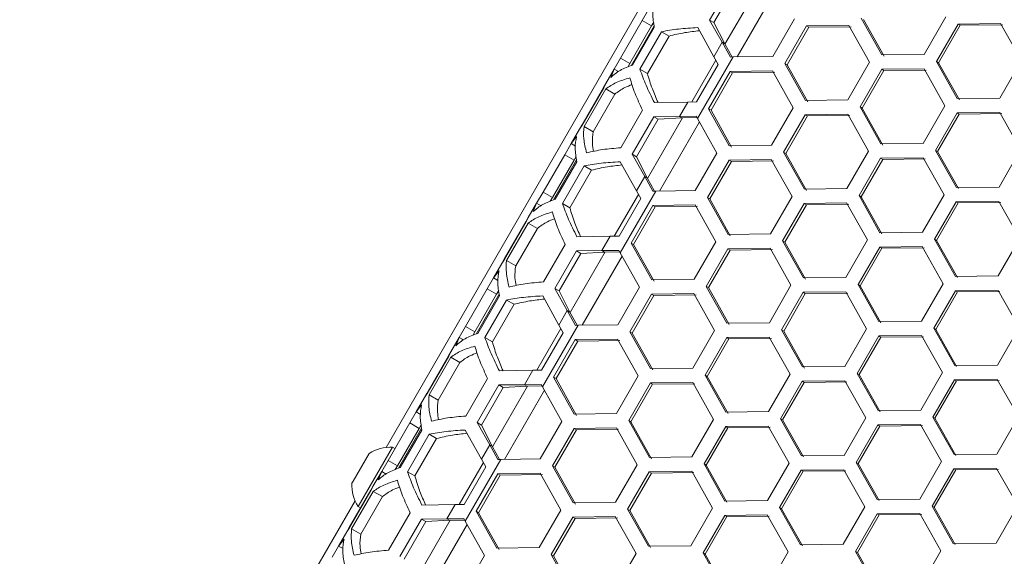
# Model space of a CAD drawing. Units: millimetres. Extents: x 111 to 4026, y 109 to 2871.
# Drawn here: x 1992 to 2129, y 2213 to 2287 of the extents above; entities that cross this region are included whole.
import ezdxf

# ---------------------------------------------------------------- set-up
doc = ezdxf.new("R2010")
doc.units = ezdxf.units.MM
doc.header["$LTSCALE"] = 10

msp = doc.modelspace()

# ---------------------------------------------------------------- linework, layer by layer
at = {"color": 7, "linetype": 'Continuous', "lineweight": 15}
for p, q in [((2089.877318, 2309.028869), (2042.936734, 2227.725392)), ((2090.760801, 2292.137468), (2087.760801, 2286.941316)), ((2091.361752, 2291.790509), (2088.361752, 2286.594357)), ((2079.296669, 2288.402646), (2078.413902, 2286.873649)), ((2096.495935, 2281.898084), (2099.495935, 2287.094237)), ((2108.743174, 2287.219442), (2111.614378, 2282.09765)), ((2109.060094, 2287.036469), (2111.923598, 2281.919122)), ((2117.49213, 2282.16823), (2120.49213, 2287.364382)), ((2078.413902, 2286.873649), (2075.413902, 2281.677497)), ((2079.71294, 2286.123649), (2076.71294, 2280.927497)), ((2076.876987, 2280.611635), (2080.068508, 2286.139511)), ((2077.096856, 2280.705843), (2080.096856, 2285.901995)), ((2078.413902, 2286.873649), (2079.71294, 2286.123649)), ((2080.009164, 2286.636725), (2079.71294, 2286.123649)), ((2088.351992, 2281.851497), (2086.102036, 2285.899004)), ((2087.760801, 2286.941316), (2089.506692, 2283.851497)), ((2087.760801, 2286.941316), (2088.361752, 2286.594357)), ((2088.361752, 2286.594357), (2089.842908, 2283.657383)), ((2101.173493, 2286.125698), (2098.173493, 2280.929546)), ((2101.499579, 2285.937432), (2098.499579, 2280.74128)), ((2107.036675, 2286.20469), (2101.173493, 2286.125698)), ((2101.173493, 2286.125698), (2101.499579, 2285.937432)), ((2107.355075, 2286.020861), (2101.499579, 2285.937432)), ((2109.9066, 2281.083636), (2107.036675, 2286.20469)), ((2122.178839, 2286.390561), (2119.178839, 2281.194409)), ((2122.477375, 2286.218201), (2119.477375, 2281.022049)), ((2128.065389, 2286.456061), (2122.178839, 2286.390561)), ((2122.178839, 2286.390561), (2122.477375, 2286.218201)), ((2128.356198, 2286.288162), (2122.477375, 2286.218201)), ((2130.958099, 2281.321853), (2128.065389, 2286.456061)), ((2081.1026, 2285.321329), (2078.1026, 2280.125176)), ((2082.132768, 2284.726561), (2079.132768, 2279.530408)), ((2081.1026, 2285.321329), (2082.132768, 2284.726561)), ((2089.506692, 2283.851497), (2088.351992, 2281.851497)), ((2089.506692, 2283.851497), (2090.642591, 2281.813412)), ((2089.842908, 2283.657383), (2089.506692, 2283.851497)), ((2089.842908, 2283.657383), (2090.868712, 2281.816836)), ((2075.413902, 2281.677497), (2074.531135, 2280.1485)), ((2075.413902, 2281.677497), (2076.71294, 2280.927497)), ((2091.020271, 2281.819131), (2086.094428, 2273.28732)), ((2088.94005, 2280.796375), (2088.351992, 2281.851497)), ((2090.642591, 2281.813412), (2091.020271, 2281.819131)), ((2091.020271, 2281.819131), (2096.495935, 2281.898084)), ((2111.614378, 2282.09765), (2117.49213, 2282.16823)), ((2074.531135, 2280.1485), (2073.376435, 2278.1485)), ((2074.531135, 2280.1485), (2074.05986, 2278.995152)), ((2075.142053, 2279.795787), (2074.531135, 2280.1485)), ((2076.71294, 2280.927497), (2076.416716, 2280.414421)), ((2085.94005, 2275.600223), (2088.94005, 2280.796375)), ((2098.173493, 2280.929546), (2101.036675, 2275.812385)), ((2098.173493, 2280.929546), (2098.499579, 2280.74128)), ((2098.499579, 2280.74128), (2101.355075, 2275.628557)), ((2106.9066, 2275.887484), (2109.9066, 2281.083636)), ((2117.469341, 2280.181387), (2111.590348, 2280.111524)), ((2120.354688, 2275.05143), (2117.469341, 2280.181387)), ((2119.178839, 2281.194409), (2122.065389, 2276.063756)), ((2119.178839, 2281.194409), (2119.477375, 2281.022049)), ((2119.477375, 2281.022049), (2122.356198, 2275.895857)), ((2127.958099, 2276.1257), (2130.958099, 2281.321853)), ((2078.1026, 2280.125176), (2079.132768, 2279.530408)), ((2090.61363, 2279.830133), (2087.61363, 2274.63398)), ((2090.948866, 2279.636584), (2087.948866, 2274.440432)), ((2096.46856, 2279.913889), (2090.61363, 2279.830133)), ((2090.61363, 2279.830133), (2090.948866, 2279.636584)), ((2096.796124, 2279.72477), (2090.948866, 2279.636584)), ((2099.330426, 2274.797488), (2096.46856, 2279.913889)), ((2111.590348, 2280.111524), (2108.590348, 2274.915372)), ((2111.898084, 2279.933853), (2108.898084, 2274.7377)), ((2111.590348, 2280.111524), (2111.898084, 2279.933853)), ((2117.769363, 2280.008169), (2111.898084, 2279.933853)), ((2073.047876, 2277.579421), (2070.047876, 2272.383268)), ((2070.089289, 2272.359358), (2073.089289, 2277.555511)), ((2073.376435, 2278.1485), (2073.047876, 2277.579421)), ((2073.047876, 2277.579421), (2073.089289, 2277.555511)), ((2073.089289, 2277.555511), (2073.376435, 2278.1485)), ((2073.361606, 2277.398289), (2070.361606, 2272.202136)), ((2074.629272, 2276.666402), (2071.629272, 2271.470249)), ((2073.361606, 2277.398289), (2074.629272, 2276.666402)), ((2122.065389, 2276.063756), (2127.958099, 2276.1257)), ((2080.102036, 2275.5067), (2084.732258, 2275.581935)), ((2084.732258, 2275.581935), (2083.577558, 2273.581935)), ((2084.732258, 2275.581935), (2085.94005, 2275.600223)), ((2096.330426, 2269.601336), (2099.330426, 2274.797488)), ((2101.036675, 2275.812385), (2106.9066, 2275.887484)), ((2108.590348, 2274.915372), (2111.469341, 2269.789082)), ((2108.590348, 2274.915372), (2108.898084, 2274.7377)), ((2108.898084, 2274.7377), (2111.769363, 2269.615865)), ((2117.354688, 2269.855277), (2120.354688, 2275.05143)), ((2075.476756, 2269.248903), (2078.476756, 2274.445056)), ((2080.02875, 2273.549011), (2077.02875, 2268.352859)), ((2083.577558, 2273.581935), (2080.02875, 2273.549011)), ((2080.02875, 2273.549011), (2080.629701, 2273.202052)), ((2083.913774, 2273.387821), (2080.629701, 2273.202052)), ((2085.91054, 2273.61726), (2083.577558, 2273.581935)), ((2083.577558, 2273.581935), (2083.913774, 2273.387821)), ((2086.020636, 2273.419722), (2083.913774, 2273.387821)), ((2086.094428, 2273.28732), (2085.91054, 2273.61726)), ((2087.61363, 2274.63398), (2090.46856, 2269.521584)), ((2087.61363, 2274.63398), (2087.948866, 2274.440432)), ((2087.948866, 2274.440432), (2090.796124, 2269.332465)), ((2101.011123, 2273.827137), (2098.011123, 2268.630985)), ((2101.328043, 2273.644164), (2098.328043, 2268.448011)), ((2106.882327, 2273.901498), (2101.011123, 2273.827137)), ((2101.011123, 2273.827137), (2101.328043, 2273.644164)), ((2107.191547, 2273.72297), (2101.328043, 2273.644164)), ((2109.76008, 2268.775925), (2106.882327, 2273.901498)), ((2122.044268, 2274.075951), (2119.044268, 2268.879798)), ((2122.333588, 2273.908911), (2119.333588, 2268.712759)), ((2127.938143, 2274.137222), (2122.044268, 2274.075951)), ((2122.044268, 2274.075951), (2122.333588, 2273.908911)), ((2128.219724, 2273.974651), (2122.333588, 2273.908911)), ((2130.837982, 2268.998897), (2127.938143, 2274.137222)), ((2070.047876, 2272.383268), (2069.719318, 2271.814189)), ((2069.719318, 2271.814189), (2070.089289, 2272.359358)), ((2070.047876, 2272.383268), (2070.089289, 2272.359358)), ((2070.361606, 2272.202136), (2071.629272, 2271.470249)), ((2080.629701, 2273.202052), (2077.629701, 2268.0059)), ((2088.763884, 2268.50578), (2086.094428, 2273.28732)), ((2069.719318, 2271.814189), (2068.564618, 2269.814189)), ((2069.327809, 2270.798999), (2068.564618, 2269.814189)), ((2068.564618, 2269.814189), (2067.681851, 2268.285192)), ((2068.564618, 2269.814189), (2069.175535, 2269.461475)), ((2090.46856, 2269.521584), (2096.330426, 2269.601336)), ((2111.469341, 2269.789082), (2117.354688, 2269.855277)), ((2067.681851, 2268.285192), (2064.681851, 2263.08904)), ((2067.681851, 2268.285192), (2068.980889, 2267.535192)), ((2069.277114, 2268.048268), (2068.980889, 2267.535192)), ((2077.02875, 2268.352859), (2078.774641, 2265.26304)), ((2077.02875, 2268.352859), (2077.629701, 2268.0059)), ((2077.629701, 2268.0059), (2079.110857, 2265.068925)), ((2085.763884, 2263.309627), (2088.763884, 2268.50578)), ((2098.011123, 2268.630985), (2100.882327, 2263.509193)), ((2098.011123, 2268.630985), (2098.328043, 2268.448011)), ((2098.328043, 2268.448011), (2101.191547, 2263.330665)), ((2106.76008, 2263.579773), (2109.76008, 2268.775925)), ((2117.333339, 2267.867604), (2111.446788, 2267.802104)), ((2120.226048, 2262.733396), (2117.333339, 2267.867604)), ((2119.044268, 2268.879798), (2121.938143, 2263.744917)), ((2119.044268, 2268.879798), (2119.333588, 2268.712759)), ((2119.333588, 2268.712759), (2122.219724, 2263.582346)), ((2127.837982, 2263.802745), (2130.837982, 2268.998897)), ((2068.980889, 2267.535192), (2065.980889, 2262.33904)), ((2066.144936, 2262.023177), (2069.336457, 2267.551054)), ((2066.364806, 2262.117385), (2069.364806, 2267.313538)), ((2070.370549, 2266.732872), (2067.370549, 2261.536719)), ((2070.370549, 2266.732872), (2071.400717, 2266.138104)), ((2077.619941, 2263.26304), (2075.369986, 2267.310547)), ((2090.441442, 2267.537241), (2087.441442, 2262.341089)), ((2090.767528, 2267.348975), (2087.767528, 2262.152822)), ((2096.304624, 2267.616233), (2090.441442, 2267.537241)), ((2090.441442, 2267.537241), (2090.767528, 2267.348975)), ((2096.623025, 2267.432404), (2090.767528, 2267.348975)), ((2099.174549, 2262.495179), (2096.304624, 2267.616233)), ((2111.446788, 2267.802104), (2108.446788, 2262.605951)), ((2111.745324, 2267.629744), (2108.745324, 2262.433591)), ((2111.446788, 2267.802104), (2111.745324, 2267.629744)), ((2117.624148, 2267.699705), (2111.745324, 2267.629744)), ((2071.400717, 2266.138104), (2068.400717, 2260.941951)), ((2078.774641, 2265.26304), (2077.619941, 2263.26304)), ((2078.774641, 2265.26304), (2079.91054, 2263.224955)), ((2079.110857, 2265.068925), (2078.774641, 2265.26304)), ((2079.110857, 2265.068925), (2080.136661, 2263.228379)), ((2121.938143, 2263.744917), (2127.837982, 2263.802745)), ((2064.681851, 2263.08904), (2063.799084, 2261.560043)), ((2064.681851, 2263.08904), (2065.980889, 2262.33904)), ((2080.28822, 2263.230674), (2075.362377, 2254.698863)), ((2078.207999, 2262.207918), (2077.619941, 2263.26304)), ((2079.91054, 2263.224955), (2080.28822, 2263.230674)), ((2080.28822, 2263.230674), (2085.763884, 2263.309627)), ((2096.174549, 2257.299026), (2099.174549, 2262.495179)), ((2100.882327, 2263.509193), (2106.76008, 2263.579773)), ((2108.446788, 2262.605951), (2111.333339, 2257.475299)), ((2108.446788, 2262.605951), (2108.745324, 2262.433591)), ((2108.745324, 2262.433591), (2111.624148, 2257.3074)), ((2117.226048, 2257.537243), (2120.226048, 2262.733396)), ((2063.799084, 2261.560043), (2062.644384, 2259.560043)), ((2063.799084, 2261.560043), (2063.327809, 2260.406695)), ((2064.410002, 2261.207329), (2063.799084, 2261.560043)), ((2065.980889, 2262.33904), (2065.684665, 2261.825964)), ((2067.370549, 2261.536719), (2068.400717, 2260.941951)), ((2075.207999, 2257.011765), (2078.207999, 2262.207918)), ((2079.881579, 2261.241676), (2076.881579, 2256.045523)), ((2080.216815, 2261.048127), (2077.216815, 2255.851975)), ((2085.736509, 2261.325432), (2079.881579, 2261.241676)), ((2079.881579, 2261.241676), (2080.216815, 2261.048127)), ((2086.064073, 2261.136313), (2080.216815, 2261.048127)), ((2088.598375, 2256.209031), (2085.736509, 2261.325432)), ((2087.441442, 2262.341089), (2090.304624, 2257.223928)), ((2087.441442, 2262.341089), (2087.767528, 2262.152822)), ((2087.767528, 2262.152822), (2090.623025, 2257.040099)), ((2100.858297, 2261.523067), (2097.858297, 2256.326914)), ((2101.166033, 2261.345395), (2098.166033, 2256.149243)), ((2106.737291, 2261.59293), (2100.858297, 2261.523067)), ((2100.858297, 2261.523067), (2101.166033, 2261.345395)), ((2107.037313, 2261.419712), (2101.166033, 2261.345395)), ((2109.622638, 2256.462972), (2106.737291, 2261.59293)), ((2121.918409, 2261.75631), (2118.918409, 2256.560158)), ((2122.198498, 2261.594601), (2119.198498, 2256.398448)), ((2127.819376, 2261.813487), (2121.918409, 2261.75631)), ((2121.918409, 2261.75631), (2122.198498, 2261.594601)), ((2128.091713, 2261.656253), (2122.198498, 2261.594601)), ((2130.72611, 2256.671182), (2127.819376, 2261.813487)), ((2062.315826, 2258.990963), (2059.315826, 2253.794811)), ((2059.357239, 2253.770901), (2062.357239, 2258.967054)), ((2062.629556, 2258.809831), (2059.629556, 2253.613679)), ((2062.644384, 2259.560043), (2062.315826, 2258.990963)), ((2062.315826, 2258.990963), (2062.357239, 2258.967054)), ((2062.357239, 2258.967054), (2062.644384, 2259.560043)), ((2062.629556, 2258.809831), (2063.897221, 2258.077944)), ((2063.897221, 2258.077944), (2060.897221, 2252.881792)), ((2069.369985, 2256.918242), (2074.000207, 2256.993478)), ((2074.000207, 2256.993478), (2072.845507, 2254.993478)), ((2074.000207, 2256.993478), (2075.207999, 2257.011765)), ((2090.304624, 2257.223928), (2096.174549, 2257.299026)), ((2111.333339, 2257.475299), (2117.226048, 2257.537243)), ((2064.744705, 2250.660446), (2067.744705, 2255.856598)), ((2076.881579, 2256.045523), (2079.736509, 2250.933127)), ((2076.881579, 2256.045523), (2077.216815, 2255.851975)), ((2077.216815, 2255.851975), (2080.064073, 2250.744008)), ((2085.598375, 2251.012879), (2088.598375, 2256.209031)), ((2097.858297, 2256.326914), (2100.737291, 2251.200625)), ((2097.858297, 2256.326914), (2098.166033, 2256.149243)), ((2098.166033, 2256.149243), (2101.037313, 2251.027407)), ((2106.622638, 2251.26682), (2109.622638, 2256.462972)), ((2118.918409, 2256.560158), (2121.819376, 2251.421182)), ((2118.918409, 2256.560158), (2119.198498, 2256.398448)), ((2119.198498, 2256.398448), (2122.091713, 2251.263948)), ((2127.72611, 2251.475029), (2130.72611, 2256.671182)), ((2069.2967, 2254.960554), (2066.2967, 2249.764401)), ((2069.89765, 2254.613595), (2066.89765, 2249.417442)), ((2072.845507, 2254.993478), (2069.2967, 2254.960554)), ((2069.2967, 2254.960554), (2069.89765, 2254.613595)), ((2073.181723, 2254.799363), (2069.89765, 2254.613595)), ((2075.17849, 2255.028802), (2072.845507, 2254.993478)), ((2072.845507, 2254.993478), (2073.181723, 2254.799363)), ((2075.288585, 2254.831264), (2073.181723, 2254.799363)), ((2075.362377, 2254.698863), (2075.17849, 2255.028802)), ((2078.031833, 2249.917322), (2075.362377, 2254.698863)), ((2090.279073, 2255.23868), (2087.279073, 2250.042528)), ((2090.595992, 2255.055706), (2087.595992, 2249.859554)), ((2096.150277, 2255.31304), (2090.279073, 2255.23868)), ((2090.279073, 2255.23868), (2090.595992, 2255.055706)), ((2096.459496, 2255.134513), (2090.595992, 2255.055706)), ((2099.028029, 2250.187468), (2096.150277, 2255.31304)), ((2111.312217, 2255.487493), (2108.312217, 2250.291341)), ((2111.601538, 2255.320454), (2108.601538, 2250.124302)), ((2117.206093, 2255.548764), (2111.312217, 2255.487493)), ((2111.312217, 2255.487493), (2111.601538, 2255.320454)), ((2117.487673, 2255.386194), (2111.601538, 2255.320454)), ((2120.105931, 2250.41044), (2117.206093, 2255.548764)), ((2058.987268, 2253.225732), (2057.832567, 2251.225732)), ((2059.315826, 2253.794811), (2058.987268, 2253.225732)), ((2058.987268, 2253.225732), (2059.357239, 2253.770901)), ((2059.315826, 2253.794811), (2059.357239, 2253.770901)), ((2059.629556, 2253.613679), (2060.897221, 2252.881792)), ((2058.595758, 2252.210542), (2057.832567, 2251.225732)), ((2057.832567, 2251.225732), (2056.9498, 2249.696735)), ((2057.832567, 2251.225732), (2058.443484, 2250.873018)), ((2079.736509, 2250.933127), (2085.598375, 2251.012879)), ((2096.028029, 2244.991315), (2099.028029, 2250.187468)), ((2100.737291, 2251.200625), (2106.622638, 2251.26682)), ((2108.312217, 2250.291341), (2111.206093, 2245.156459)), ((2108.312217, 2250.291341), (2108.601538, 2250.124302)), ((2117.105931, 2245.214288), (2120.105931, 2250.41044)), ((2121.819376, 2251.421182), (2127.72611, 2251.475029)), ((2056.9498, 2249.696735), (2053.9498, 2244.500582)), ((2058.248838, 2248.946735), (2055.248838, 2243.750582)), ((2055.412885, 2243.43472), (2058.604407, 2248.962597)), ((2056.9498, 2249.696735), (2058.248838, 2248.946735)), ((2058.545063, 2249.45981), (2058.248838, 2248.946735)), ((2066.2967, 2249.764401), (2068.04259, 2246.674582)), ((2066.2967, 2249.764401), (2066.89765, 2249.417442)), ((2066.89765, 2249.417442), (2068.378806, 2246.480468)), ((2075.031833, 2244.72117), (2078.031833, 2249.917322)), ((2079.709391, 2248.948784), (2076.709391, 2243.752631)), ((2085.572574, 2249.027775), (2079.709391, 2248.948784)), ((2079.709391, 2248.948784), (2080.035478, 2248.760518)), ((2085.890974, 2248.843947), (2080.035478, 2248.760518)), ((2088.442499, 2243.906722), (2085.572574, 2249.027775)), ((2087.279073, 2250.042528), (2090.150277, 2244.920736)), ((2087.279073, 2250.042528), (2087.595992, 2249.859554)), ((2087.595992, 2249.859554), (2090.459496, 2244.742208)), ((2100.714737, 2249.213646), (2097.714737, 2244.017494)), ((2101.013273, 2249.041286), (2098.013273, 2243.845134)), ((2106.601288, 2249.279146), (2100.714737, 2249.213646)), ((2100.714737, 2249.213646), (2101.013273, 2249.041286)), ((2106.892097, 2249.111248), (2101.013273, 2249.041286)), ((2109.493997, 2244.144938), (2106.601288, 2249.279146)), ((2108.601538, 2250.124302), (2111.487673, 2244.993889)), ((2121.800984, 2249.431801), (2118.800984, 2244.235648)), ((2122.071828, 2249.275429), (2119.071828, 2244.079277)), ((2127.708809, 2249.485018), (2121.800984, 2249.431801)), ((2121.800984, 2249.431801), (2122.071828, 2249.275429)), ((2127.971888, 2249.333129), (2122.071828, 2249.275429)), ((2130.622206, 2244.338866), (2127.708809, 2249.485018)), ((2055.632755, 2243.528928), (2058.632755, 2248.725081)), ((2059.638498, 2248.144414), (2056.638498, 2242.948262)), ((2060.668666, 2247.549646), (2057.668666, 2242.353494)), ((2059.638498, 2248.144414), (2060.668666, 2247.549646)), ((2066.88789, 2244.674582), (2064.637935, 2248.722089)), ((2080.035478, 2248.760518), (2077.035478, 2243.564365)), ((2068.04259, 2246.674582), (2066.88789, 2244.674582)), ((2068.04259, 2246.674582), (2069.17849, 2244.636498)), ((2068.378806, 2246.480468), (2068.04259, 2246.674582)), ((2068.378806, 2246.480468), (2069.40461, 2244.639921)), ((2069.556169, 2244.642216), (2075.031833, 2244.72117)), ((2090.150277, 2244.920736), (2096.028029, 2244.991315)), ((2111.206093, 2245.156459), (2117.105931, 2245.214288)), ((2053.9498, 2244.500582), (2053.067034, 2242.971585)), ((2053.9498, 2244.500582), (2055.248838, 2243.750582)), ((2055.248838, 2243.750582), (2054.952614, 2243.237507)), ((2064.475948, 2238.423308), (2067.475948, 2243.619461)), ((2069.556169, 2244.642216), (2064.630326, 2236.110406)), ((2067.475948, 2243.619461), (2066.88789, 2244.674582)), ((2069.17849, 2244.636498), (2069.556169, 2244.642216)), ((2076.709391, 2243.752631), (2079.572574, 2238.63547)), ((2076.709391, 2243.752631), (2077.035478, 2243.564365)), ((2077.035478, 2243.564365), (2079.890974, 2238.451642)), ((2085.442499, 2238.710569), (2088.442499, 2243.906722)), ((2097.714737, 2244.017494), (2100.601288, 2238.886841)), ((2097.714737, 2244.017494), (2098.013273, 2243.845134)), ((2098.013273, 2243.845134), (2100.892097, 2238.718943)), ((2106.493997, 2238.948786), (2109.493997, 2244.144938)), ((2118.800984, 2244.235648), (2121.708809, 2239.092713)), ((2118.800984, 2244.235648), (2119.071828, 2244.079277)), ((2119.071828, 2244.079277), (2121.971888, 2238.940824)), ((2127.622206, 2239.142714), (2130.622206, 2244.338866)), ((2053.067034, 2242.971585), (2051.912333, 2240.971585)), ((2053.067034, 2242.971585), (2052.595758, 2241.818238)), ((2053.677951, 2242.618872), (2053.067034, 2242.971585)), ((2056.638498, 2242.948262), (2057.668666, 2242.353494)), ((2069.149529, 2242.653218), (2066.149529, 2237.457066)), ((2069.484764, 2242.45967), (2066.484764, 2237.263517)), ((2075.004458, 2242.736975), (2069.149529, 2242.653218)), ((2069.149529, 2242.653218), (2069.484764, 2242.45967)), ((2075.332022, 2242.547855), (2069.484764, 2242.45967)), ((2077.866324, 2237.620574), (2075.004458, 2242.736975)), ((2090.126246, 2242.93461), (2087.126246, 2237.738457)), ((2090.433982, 2242.756938), (2087.433982, 2237.560786)), ((2096.00524, 2243.004473), (2090.126246, 2242.93461)), ((2090.126246, 2242.93461), (2090.433982, 2242.756938)), ((2096.305262, 2242.831255), (2090.433982, 2242.756938)), ((2098.890587, 2237.874515), (2096.00524, 2243.004473)), ((2111.186358, 2243.167853), (2108.186358, 2237.971701)), ((2111.466448, 2243.006143), (2108.466448, 2237.809991)), ((2117.087325, 2243.22503), (2111.186358, 2243.167853)), ((2111.186358, 2243.167853), (2111.466448, 2243.006143)), ((2117.359662, 2243.067796), (2111.466448, 2243.006143)), ((2119.99406, 2238.082724), (2117.087325, 2243.22503)), ((2051.912333, 2240.971585), (2051.583775, 2240.402506)), ((2051.625188, 2240.378596), (2051.912333, 2240.971585)), ((2051.583775, 2240.402506), (2048.583775, 2235.206354)), ((2048.625188, 2235.182444), (2051.625188, 2240.378596)), ((2051.897505, 2240.221374), (2048.897505, 2235.025222)), ((2053.16517, 2239.489487), (2050.16517, 2234.293335)), ((2051.583775, 2240.402506), (2051.625188, 2240.378596)), ((2051.897505, 2240.221374), (2053.16517, 2239.489487)), ((2058.637935, 2238.329785), (2063.268157, 2238.40502)), ((2063.268157, 2238.40502), (2062.113456, 2236.40502)), ((2063.268157, 2238.40502), (2064.475948, 2238.423308)), ((2079.572574, 2238.63547), (2085.442499, 2238.710569)), ((2095.890587, 2232.678363), (2098.890587, 2237.874515)), ((2100.601288, 2238.886841), (2106.493997, 2238.948786)), ((2108.186358, 2237.971701), (2111.087325, 2232.832725)), ((2108.186358, 2237.971701), (2108.466448, 2237.809991)), ((2116.99406, 2232.886572), (2119.99406, 2238.082724)), ((2121.708809, 2239.092713), (2127.622206, 2239.142714)), ((2054.012654, 2232.071989), (2057.012654, 2237.268141)), ((2066.149529, 2237.457066), (2069.004458, 2232.34467)), ((2066.149529, 2237.457066), (2066.484764, 2237.263517)), ((2066.484764, 2237.263517), (2069.332022, 2232.155551)), ((2074.866324, 2232.424421), (2077.866324, 2237.620574)), ((2079.547022, 2236.650223), (2076.547022, 2231.45407)), ((2085.418226, 2236.724583), (2079.547022, 2236.650223)), ((2079.547022, 2236.650223), (2079.863941, 2236.467249)), ((2085.727445, 2236.546055), (2079.863941, 2236.467249)), ((2088.295978, 2231.599011), (2085.418226, 2236.724583)), ((2087.126246, 2237.738457), (2090.00524, 2232.612168)), ((2087.126246, 2237.738457), (2087.433982, 2237.560786)), ((2087.433982, 2237.560786), (2090.305262, 2232.43895)), ((2100.580166, 2236.899036), (2097.580166, 2231.702884)), ((2100.869487, 2236.731997), (2097.869487, 2231.535844)), ((2106.474042, 2236.960307), (2100.580166, 2236.899036)), ((2100.580166, 2236.899036), (2100.869487, 2236.731997)), ((2106.755622, 2236.797737), (2100.869487, 2236.731997)), ((2109.37388, 2231.821983), (2106.474042, 2236.960307)), ((2108.466448, 2237.809991), (2111.359662, 2232.675491)), ((2121.691715, 2237.102583), (2118.691715, 2231.90643)), ((2121.953298, 2236.951558), (2118.953298, 2231.755405)), ((2127.606164, 2237.151975), (2121.691715, 2237.102583)), ((2121.691715, 2237.102583), (2121.953298, 2236.951558)), ((2127.859971, 2237.00544), (2121.953298, 2236.951558)), ((2130.525989, 2232.002112), (2127.606164, 2237.151975)), ((2048.583775, 2235.206354), (2048.255217, 2234.637274)), ((2048.255217, 2234.637274), (2048.625188, 2235.182444)), ((2048.583775, 2235.206354), (2048.625188, 2235.182444)), ((2058.564649, 2236.372097), (2055.564649, 2231.175944)), ((2059.1656, 2236.025138), (2056.1656, 2230.828985)), ((2062.113456, 2236.40502), (2058.564649, 2236.372097)), ((2058.564649, 2236.372097), (2059.1656, 2236.025138)), ((2062.449672, 2236.210906), (2059.1656, 2236.025138)), ((2064.446439, 2236.440345), (2062.113456, 2236.40502)), ((2062.113456, 2236.40502), (2062.449672, 2236.210906)), ((2064.556534, 2236.242807), (2062.449672, 2236.210906)), ((2064.630326, 2236.110406), (2064.446439, 2236.440345)), ((2067.299782, 2231.328865), (2064.630326, 2236.110406)), ((2079.863941, 2236.467249), (2076.863941, 2231.271097)), ((2048.255217, 2234.637274), (2047.100516, 2232.637274)), ((2048.897505, 2235.025222), (2050.16517, 2234.293335)), ((2047.100516, 2232.637274), (2046.217749, 2231.108277)), ((2047.863707, 2233.622085), (2047.100516, 2232.637274)), ((2047.100516, 2232.637274), (2047.711434, 2232.284561)), ((2069.004458, 2232.34467), (2074.866324, 2232.424421)), ((2090.00524, 2232.612168), (2095.890587, 2232.678363)), ((2111.087325, 2232.832725), (2116.99406, 2232.886572)), ((2046.217749, 2231.108277), (2043.217749, 2225.912125)), ((2046.217749, 2231.108277), (2047.516788, 2230.358277)), ((2055.564649, 2231.175944), (2057.31054, 2228.086125)), ((2055.564649, 2231.175944), (2056.1656, 2230.828985)), ((2064.299782, 2226.132713), (2067.299782, 2231.328865)), ((2076.547022, 2231.45407), (2079.418226, 2226.332278)), ((2076.547022, 2231.45407), (2076.863941, 2231.271097)), ((2076.863941, 2231.271097), (2079.727445, 2226.15375)), ((2085.295978, 2226.402858), (2088.295978, 2231.599011)), ((2097.580166, 2231.702884), (2100.474042, 2226.568002)), ((2097.580166, 2231.702884), (2097.869487, 2231.535844)), ((2097.869487, 2231.535844), (2100.755622, 2226.405432)), ((2106.37388, 2226.62583), (2109.37388, 2231.821983)), ((2118.691715, 2231.90643), (2121.606164, 2226.75967)), ((2118.691715, 2231.90643), (2118.953298, 2231.755405)), ((2118.953298, 2231.755405), (2121.859971, 2226.613135)), ((2127.525989, 2226.80596), (2130.525989, 2232.002112)), ((2047.516788, 2230.358277), (2044.516788, 2225.162125)), ((2044.680835, 2224.846263), (2047.872356, 2230.37414)), ((2044.900704, 2224.940471), (2047.900704, 2230.136623)), ((2047.813012, 2230.871353), (2047.516788, 2230.358277)), ((2056.155839, 2226.086125), (2053.905884, 2230.133632)), ((2056.1656, 2230.828985), (2057.646755, 2227.892011)), ((2068.97734, 2230.360326), (2065.97734, 2225.164174)), ((2069.303427, 2230.17206), (2066.303427, 2224.975908)), ((2074.840523, 2230.439318), (2068.97734, 2230.360326)), ((2068.97734, 2230.360326), (2069.303427, 2230.17206)), ((2075.158923, 2230.25549), (2069.303427, 2230.17206)), ((2077.710448, 2225.318264), (2074.840523, 2230.439318)), ((2089.982686, 2230.625189), (2086.982686, 2225.429037)), ((2090.281222, 2230.452829), (2087.281222, 2225.256677)), ((2095.869237, 2230.690689), (2089.982686, 2230.625189)), ((2089.982686, 2230.625189), (2090.281222, 2230.452829)), ((2096.160046, 2230.52279), (2090.281222, 2230.452829)), ((2098.761946, 2225.556481), (2095.869237, 2230.690689)), ((2111.068933, 2230.843344), (2108.068933, 2225.647191)), ((2111.339777, 2230.686972), (2108.339777, 2225.49082)), ((2116.976759, 2230.896561), (2111.068933, 2230.843344)), ((2111.068933, 2230.843344), (2111.339777, 2230.686972)), ((2117.239837, 2230.744672), (2111.339777, 2230.686972)), ((2119.890155, 2225.750409), (2116.976759, 2230.896561)), ((2048.906447, 2229.555957), (2045.906447, 2224.359805)), ((2049.936616, 2228.961189), (2046.936616, 2223.765037)), ((2048.906447, 2229.555957), (2049.936616, 2228.961189)), ((2039.408033, 2220.073502), (2043.839843, 2227.749623)), ((2044.168933, 2227.559623), (2043.839843, 2227.749623)), ((2057.31054, 2228.086125), (2056.155839, 2226.086125)), ((2057.31054, 2228.086125), (2058.446439, 2226.04804)), ((2057.646755, 2227.892011), (2057.31054, 2228.086125)), ((2057.646755, 2227.892011), (2058.672559, 2226.051464)), ((2038.383958, 2223.039752), (2040.599863, 2226.877813)), ((2043.217749, 2225.912125), (2042.334983, 2224.383128)), ((2043.217749, 2225.912125), (2044.516788, 2225.162125)), ((2058.824118, 2226.053759), (2053.898275, 2217.521949)), ((2056.743897, 2225.031003), (2056.155839, 2226.086125)), ((2058.446439, 2226.04804), (2058.824118, 2226.053759)), ((2058.824118, 2226.053759), (2064.299782, 2226.132713)), ((2079.418226, 2226.332278), (2085.295978, 2226.402858)), ((2100.474042, 2226.568002), (2106.37388, 2226.62583)), ((2108.068933, 2225.647191), (2110.976759, 2220.504256)), ((2108.068933, 2225.647191), (2108.339777, 2225.49082)), ((2116.890155, 2220.554256), (2119.890155, 2225.750409)), ((2121.606164, 2226.75967), (2127.525989, 2226.80596)), ((2042.334983, 2224.383128), (2041.180282, 2222.383128)), ((2042.334983, 2224.383128), (2041.863707, 2223.22978)), ((2042.9459, 2224.030415), (2042.334983, 2224.383128)), ((2044.516788, 2225.162125), (2044.220563, 2224.649049)), ((2045.906447, 2224.359805), (2046.936616, 2223.765037)), ((2053.743897, 2219.834851), (2056.743897, 2225.031003)), ((2065.97734, 2225.164174), (2068.840523, 2220.047013)), ((2065.97734, 2225.164174), (2066.303427, 2224.975908)), ((2066.303427, 2224.975908), (2069.158923, 2219.863185)), ((2074.710448, 2220.122112), (2077.710448, 2225.318264)), ((2079.394195, 2224.346152), (2076.394195, 2219.15)), ((2085.273189, 2224.416015), (2079.394195, 2224.346152)), ((2079.394195, 2224.346152), (2079.701931, 2224.168481)), ((2085.573211, 2224.242798), (2079.701931, 2224.168481)), ((2088.158536, 2219.286058), (2085.273189, 2224.416015)), ((2086.982686, 2225.429037), (2089.869237, 2220.298384)), ((2086.982686, 2225.429037), (2087.281222, 2225.256677)), ((2087.281222, 2225.256677), (2090.160046, 2220.130486)), ((2095.761946, 2220.360329), (2098.761946, 2225.556481)), ((2100.454307, 2224.579396), (2097.454307, 2219.383243)), ((2100.734397, 2224.417686), (2097.734397, 2219.221534)), ((2106.355275, 2224.636572), (2100.454307, 2224.579396)), ((2100.454307, 2224.579396), (2100.734397, 2224.417686)), ((2106.627611, 2224.479339), (2100.734397, 2224.417686)), ((2109.262009, 2219.494267), (2106.355275, 2224.636572)), ((2108.339777, 2225.49082), (2111.239837, 2220.352367)), ((2121.590322, 2224.768817), (2118.590322, 2219.572665)), ((2121.842631, 2224.623146), (2118.842631, 2219.426994)), ((2127.511162, 2224.81452), (2121.590322, 2224.768817)), ((2121.590322, 2224.768817), (2121.842631, 2224.623146)), ((2127.755683, 2224.673346), (2121.842631, 2224.623146)), ((2130.43718, 2219.661081), (2127.511162, 2224.81452)), ((2038.224863, 2222.764192), (2038.383958, 2223.039752)), ((2058.417478, 2224.064761), (2055.417478, 2218.868609)), ((2058.752714, 2223.871213), (2055.752714, 2218.67506)), ((2064.272407, 2224.148517), (2058.417478, 2224.064761)), ((2058.417478, 2224.064761), (2058.752714, 2223.871213)), ((2064.599972, 2223.959398), (2058.752714, 2223.871213)), ((2067.134274, 2219.032117), (2064.272407, 2224.148517)), ((2079.701931, 2224.168481), (2076.701931, 2218.972328)), ((2040.851724, 2221.814049), (2037.851724, 2216.617896)), ((2037.893137, 2216.593987), (2040.893137, 2221.790139)), ((2041.165454, 2221.632917), (2038.165454, 2216.436764)), ((2041.180282, 2222.383128), (2040.851724, 2221.814049)), ((2040.851724, 2221.814049), (2040.893137, 2221.790139)), ((2040.893137, 2221.790139), (2041.180282, 2222.383128)), ((2041.165454, 2221.632917), (2042.433119, 2220.90103)), ((2038.659273, 2220.316612), (1992.200297, 2139.847305)), ((2042.433119, 2220.90103), (2039.433119, 2215.704877)), ((2089.869237, 2220.298384), (2095.761946, 2220.360329)), ((2110.976759, 2220.504256), (2116.890155, 2220.554256)), ((2039.089843, 2219.522382), (2039.408033, 2220.073502)), ((2039.089843, 2219.522382), (2039.418933, 2219.332382)), ((2047.905884, 2219.741328), (2052.536106, 2219.816563)), ((2052.536106, 2219.816563), (2051.381405, 2217.816563)), ((2052.536106, 2219.816563), (2053.743897, 2219.834851)), ((2055.417478, 2218.868609), (2058.272407, 2213.756213)), ((2055.417478, 2218.868609), (2055.752714, 2218.67506)), ((2064.134274, 2213.835964), (2067.134274, 2219.032117)), ((2068.840523, 2220.047013), (2074.710448, 2220.122112)), ((2076.394195, 2219.15), (2079.273189, 2214.023711)), ((2076.394195, 2219.15), (2076.701931, 2218.972328)), ((2076.701931, 2218.972328), (2079.573211, 2213.850493)), ((2085.158536, 2214.089906), (2088.158536, 2219.286058)), ((2097.454307, 2219.383243), (2100.355275, 2214.244268)), ((2097.454307, 2219.383243), (2097.734397, 2219.221534)), ((2097.734397, 2219.221534), (2100.627611, 2214.087034)), ((2106.262009, 2214.298115), (2109.262009, 2219.494267)), ((2118.590322, 2219.572665), (2121.511162, 2214.422215)), ((2118.590322, 2219.572665), (2118.842631, 2219.426994)), ((2118.842631, 2219.426994), (2121.755683, 2214.281041)), ((2127.43718, 2214.464929), (2130.43718, 2219.661081)), ((2043.280603, 2213.483531), (2046.280603, 2218.679684)), ((2047.832598, 2217.783639), (2044.832598, 2212.587487)), ((2048.433549, 2217.43668), (2045.433549, 2212.240528)), ((2051.381405, 2217.816563), (2047.832598, 2217.783639)), ((2047.832598, 2217.783639), (2048.433549, 2217.43668)), ((2051.717621, 2217.622449), (2048.433549, 2217.43668)), ((2053.714388, 2217.851888), (2051.381405, 2217.816563)), ((2051.381405, 2217.816563), (2051.717621, 2217.622449)), ((2053.824483, 2217.65435), (2051.717621, 2217.622449)), ((2053.898275, 2217.521949), (2053.714388, 2217.851888)), ((2056.567731, 2212.740408), (2053.898275, 2217.521949)), ((2055.752714, 2218.67506), (2058.599972, 2213.567093)), ((2068.814971, 2218.061766), (2065.814971, 2212.865613)), ((2069.131891, 2217.878792), (2066.131891, 2212.682639)), ((2074.686175, 2218.136126), (2068.814971, 2218.061766)), ((2068.814971, 2218.061766), (2069.131891, 2217.878792)), ((2074.995394, 2217.957598), (2069.131891, 2217.878792)), ((2077.563927, 2213.010553), (2074.686175, 2218.136126)), ((2089.848115, 2218.310579), (2086.848115, 2213.114426)), ((2090.137436, 2218.143539), (2087.137436, 2212.947387)), ((2095.741991, 2218.37185), (2089.848115, 2218.310579)), ((2089.848115, 2218.310579), (2090.137436, 2218.143539)), ((2096.023571, 2218.209279), (2090.137436, 2218.143539)), ((2098.641829, 2213.233526), (2095.741991, 2218.37185)), ((2110.959664, 2218.514125), (2107.959664, 2213.317973)), ((2111.221247, 2218.3631), (2108.221247, 2213.166948)), ((2116.874113, 2218.563518), (2110.959664, 2218.514125)), ((2110.959664, 2218.514125), (2111.221247, 2218.3631)), ((2117.12792, 2218.416983), (2111.221247, 2218.3631)), ((2119.793938, 2213.413655), (2116.874113, 2218.563518)), ((2037.523166, 2216.048817), (2036.368465, 2214.048817)), ((2037.851724, 2216.617896), (2037.523166, 2216.048817)), ((2037.523166, 2216.048817), (2037.893137, 2216.593987)), ((2037.851724, 2216.617896), (2037.893137, 2216.593987)), ((2038.165454, 2216.436764), (2039.433119, 2215.704877)), ((2037.131656, 2215.033628), (2036.368465, 2214.048817)), ((2036.368465, 2214.048817), (2035.485699, 2212.51982)), ((2036.368465, 2214.048817), (2036.979383, 2213.696104)), ((2058.272407, 2213.756213), (2064.134274, 2213.835964)), ((2079.273189, 2214.023711), (2085.158536, 2214.089906)), ((2100.355275, 2214.244268), (2106.262009, 2214.298115)), ((2107.959664, 2213.317973), (2110.874113, 2208.171213)), ((2107.959664, 2213.317973), (2108.221247, 2213.166948)), ((2116.793938, 2208.217503), (2119.793938, 2213.413655)), ((2121.511162, 2214.422215), (2127.43718, 2214.464929)), ((2053.567731, 2207.544255), (2056.567731, 2212.740408)), ((2065.814971, 2212.865613), (2068.686175, 2207.743821)), ((2065.814971, 2212.865613), (2066.131891, 2212.682639)), ((2066.131891, 2212.682639), (2068.995394, 2207.565293)), ((2074.563927, 2207.814401), (2077.563927, 2213.010553)), ((2086.848115, 2213.114426), (2089.741991, 2207.979545)), ((2086.848115, 2213.114426), (2087.137436, 2212.947387)), ((2087.137436, 2212.947387), (2090.023571, 2207.816974)), ((2095.641829, 2208.037373), (2098.641829, 2213.233526)), ((2108.221247, 2213.166948), (2111.12792, 2208.024678))]:
    msp.add_line(p, q, dxfattribs=at)
at = {"color": 8, "linetype": 'Continuous', "lineweight": 15}
for p, q in [((2089.886946, 2283.578367), (2094.736273, 2291.977647)), ((2091.562732, 2281.826953), (2097.090935, 2291.402082)), ((2085.274948, 2275.590152), (2088.61622, 2281.377405)), ((2079.154895, 2264.98991), (2084.004222, 2273.38919)), ((2080.830681, 2263.238495), (2086.358884, 2272.813624)), ((2074.542897, 2257.001695), (2077.884169, 2262.788948)), ((2068.422844, 2246.401453), (2073.272171, 2254.800733)), ((2070.09863, 2244.650038), (2075.626834, 2254.225167)), ((2063.810846, 2238.413237), (2067.152118, 2244.200491)), ((2057.690794, 2227.812996), (2062.54012, 2236.212276)), ((2059.36658, 2226.061581), (2064.894783, 2235.63671)), ((2053.078795, 2219.82478), (2056.420068, 2225.612034)), ((2046.958743, 2209.224538), (2051.808069, 2217.623818)), ((2048.634529, 2207.473123), (2054.162732, 2217.048252))]:
    msp.add_line(p, q, dxfattribs=at)
at = {"color": 7, "linetype": 'Continuous', "lineweight": 15}
for start, end in [(86.66162048, 123.45912928), (176.54087072, 213.33837952)]:
    msp.add_arc((2043.530327, 2222.443494), 5.315148, start, end, dxfattribs=at)
for points in [[(2080.096856, 2285.901995), (2079.988927, 2286.541658), (2079.773069, 2287.820984), (2079.964263, 2288.865299), (2080.05986, 2289.387456)], [(2086.102036, 2285.899004), (2085.19673, 2285.844333), (2083.386118, 2285.73499), (2081.863772, 2285.459216), (2081.1026, 2285.321329)], [(2074.05986, 2278.995152), (2074.464263, 2279.33902), (2075.273069, 2280.026756), (2076.488927, 2280.47948), (2077.096856, 2280.705843)], [(2076.707044, 2278.930901), (2076.050421, 2278.732652), (2074.737177, 2278.336154), (2073.82013, 2277.71091), (2073.361606, 2277.398289)], [(2078.476756, 2274.445056), (2078.104307, 2275.237439), (2077.359409, 2276.822207), (2076.924499, 2278.228003), (2076.707044, 2278.930901)], [(2078.1026, 2280.125176), (2078.363772, 2279.397038), (2078.886118, 2277.940761), (2079.69673, 2276.318054), (2080.102036, 2275.5067)], [(2070.361606, 2272.202136), (2070.32013, 2271.648732), (2070.237177, 2270.541925), (2070.550421, 2269.206373), (2070.707044, 2268.538596)], [(2069.364806, 2267.313538), (2069.256876, 2267.953201), (2069.041018, 2269.232527), (2069.232212, 2270.276842), (2069.327809, 2270.798999)], [(2070.707044, 2268.538596), (2071.424499, 2268.701724), (2072.859409, 2269.027978), (2074.604307, 2269.175262), (2075.476756, 2269.248903)], [(2075.369985, 2267.310547), (2074.464679, 2267.255876), (2072.654067, 2267.146533), (2071.131722, 2266.870759), (2070.370549, 2266.732872)], [(2063.327809, 2260.406695), (2063.732212, 2260.750563), (2064.541018, 2261.438299), (2065.756876, 2261.891023), (2066.364806, 2262.117385)], [(2067.370549, 2261.536719), (2067.631722, 2260.808581), (2068.154067, 2259.352304), (2068.964679, 2257.729597), (2069.369985, 2256.918243)], [(2065.974993, 2260.342444), (2065.318371, 2260.144195), (2064.005126, 2259.747696), (2063.088079, 2259.122453), (2062.629556, 2258.809831)], [(2067.744705, 2255.856598), (2067.372256, 2256.648982), (2066.627358, 2258.23375), (2066.192448, 2259.639545), (2065.974993, 2260.342443)], [(2059.629556, 2253.613679), (2059.588079, 2253.060275), (2059.505126, 2251.953468), (2059.818371, 2250.617915), (2059.974993, 2249.950139)], [(2058.632755, 2248.725081), (2058.524826, 2249.364744), (2058.308968, 2250.64407), (2058.500161, 2251.688385), (2058.595758, 2252.210542)], [(2059.974993, 2249.950139), (2060.692448, 2250.113266), (2062.127358, 2250.439521), (2063.872256, 2250.586804), (2064.744705, 2250.660446)], [(2064.637935, 2248.72209), (2063.732628, 2248.667418), (2061.922016, 2248.558075), (2060.399671, 2248.282301), (2059.638498, 2248.144414)], [(2052.595758, 2241.818237), (2053.000161, 2242.162105), (2053.808968, 2242.849841), (2055.024826, 2243.302566), (2055.632755, 2243.528928)], [(2056.638498, 2242.948262), (2056.899671, 2242.220124), (2057.422016, 2240.763847), (2058.232628, 2239.141139), (2058.637934, 2238.329785)], [(2055.242942, 2241.753986), (2054.58632, 2241.555737), (2053.273075, 2241.159239), (2052.356028, 2240.533996), (2051.897505, 2240.221374)], [(2057.012654, 2237.268141), (2056.640205, 2238.060525), (2055.895307, 2239.645292), (2055.460397, 2241.051088), (2055.242942, 2241.753986)], [(2048.897505, 2235.025222), (2048.856028, 2234.471818), (2048.773075, 2233.365011), (2049.08632, 2232.029458), (2049.242942, 2231.361682)], [(2047.900704, 2230.136623), (2047.792775, 2230.776286), (2047.576917, 2232.055613), (2047.76811, 2233.099927), (2047.863707, 2233.622085)], [(2049.242942, 2231.361682), (2049.960397, 2231.524809), (2051.395307, 2231.851064), (2053.140205, 2231.998347), (2054.012654, 2232.071989)], [(2053.905884, 2230.133633), (2053.000578, 2230.078961), (2051.189965, 2229.969618), (2049.66762, 2229.693844), (2048.906447, 2229.555957)], [(2041.863707, 2223.22978), (2042.26811, 2223.573648), (2043.076917, 2224.261384), (2044.292775, 2224.714109), (2044.900704, 2224.940471)], [(2045.906447, 2224.359805), (2046.16762, 2223.631666), (2046.689965, 2222.17539), (2047.500577, 2220.552682), (2047.905884, 2219.741328)], [(2044.510892, 2223.165529), (2043.854269, 2222.96728), (2042.541024, 2222.570782), (2041.623977, 2221.945538), (2041.165454, 2221.632917)], [(2046.280603, 2218.679684), (2045.908154, 2219.472068), (2045.163256, 2221.056835), (2044.728347, 2222.462631), (2044.510892, 2223.165529)], [(2038.165454, 2216.436764), (2038.123977, 2215.883361), (2038.041024, 2214.776553), (2038.354269, 2213.441001), (2038.510891, 2212.773225)], [(2037.168653, 2211.548166), (2037.060724, 2212.187829), (2036.844866, 2213.467155), (2037.03606, 2214.51147), (2037.131656, 2215.033627)], [(2038.510892, 2212.773224), (2039.228346, 2212.936352), (2040.663256, 2213.262607), (2042.408154, 2213.40989), (2043.280603, 2213.483531)]]:
    msp.add_open_spline(points, degree=3, dxfattribs=at)
for points, knots in [([(2086.351104, 2285.450949), (2085.660561, 2285.373703), (2084.132325, 2285.202748), (2082.840742, 2284.895162), (2082.132768, 2284.726561)], [0, 0, 0, 0, 0.4518559221, 1, 1, 1, 1]), ([(2079.132768, 2279.530408), (2079.340742, 2278.832985), (2079.720156, 2277.560648), (2080.336223, 2276.151679), (2080.614597, 2275.515028)], [0, 0, 0, 0, 0.5481440762, 1, 1, 1, 1]), ([(2077.024704, 2277.993653), (2076.681499, 2277.865735), (2075.730598, 2277.511319), (2075.058678, 2276.995834), (2074.629272, 2276.666402)], [0, 0, 0, 0, 0.3609269805, 1, 1, 1, 1]), ([(2071.629272, 2271.470249), (2071.558678, 2270.933657), (2071.448214, 2270.094014), (2071.616732, 2269.093302), (2071.677555, 2268.732118)], [0, 0, 0, 0, 0.6390730178, 1, 1, 1, 1]), ([(2075.619053, 2266.862492), (2074.928511, 2266.785245), (2073.400274, 2266.614291), (2072.108691, 2266.306705), (2071.400717, 2266.138104)], [0, 0, 0, 0, 0.4518559221, 1, 1, 1, 1]), ([(2068.400717, 2260.941951), (2068.608691, 2260.244527), (2068.988105, 2258.97219), (2069.604173, 2257.563222), (2069.882546, 2256.926571)], [0, 0, 0, 0, 0.5481440762, 1, 1, 1, 1]), ([(2066.292654, 2259.405196), (2065.949448, 2259.277278), (2064.998547, 2258.922862), (2064.326627, 2258.407377), (2063.897221, 2258.077944)], [0, 0, 0, 0, 0.3609269805, 1, 1, 1, 1]), ([(2060.897221, 2252.881792), (2060.826627, 2252.345199), (2060.716164, 2251.505557), (2060.884681, 2250.504845), (2060.945504, 2250.143661)], [0, 0, 0, 0, 0.6390730178, 1, 1, 1, 1]), ([(2064.887002, 2248.274035), (2064.19646, 2248.196788), (2062.668223, 2248.025834), (2061.37664, 2247.718248), (2060.668666, 2247.549646)], [0, 0, 0, 0, 0.4518559221, 1, 1, 1, 1]), ([(2057.668666, 2242.353494), (2057.87664, 2241.65607), (2058.256054, 2240.383733), (2058.872122, 2238.974764), (2059.150496, 2238.338113)], [0, 0, 0, 0, 0.5481440762, 1, 1, 1, 1]), ([(2055.560603, 2240.816738), (2055.217397, 2240.68882), (2054.266496, 2240.334405), (2053.594576, 2239.81892), (2053.16517, 2239.489487)], [0, 0, 0, 0, 0.3609269805, 1, 1, 1, 1]), ([(2050.16517, 2234.293335), (2050.094576, 2233.756742), (2049.984113, 2232.9171), (2050.15263, 2231.916388), (2050.213453, 2231.555204)], [0, 0, 0, 0, 0.6390730178, 1, 1, 1, 1]), ([(2054.154952, 2229.685577), (2053.464409, 2229.608331), (2051.936172, 2229.437377), (2050.644589, 2229.129791), (2049.936616, 2228.961189)], [0, 0, 0, 0, 0.45185592206, 1, 1, 1, 1]), ([(2046.936616, 2223.765037), (2047.144589, 2223.067613), (2047.524003, 2221.795276), (2048.140071, 2220.386307), (2048.418445, 2219.749656)], [0, 0, 0, 0, 0.5481440762, 1, 1, 1, 1]), ([(2044.828552, 2222.228281), (2044.485346, 2222.100363), (2043.534445, 2221.745948), (2042.862525, 2221.230463), (2042.433119, 2220.90103)], [0, 0, 0, 0, 0.3609269805, 1, 1, 1, 1]), ([(2039.433119, 2215.704877), (2039.362525, 2215.168285), (2039.252062, 2214.328642), (2039.42058, 2213.32793), (2039.481402, 2212.966746)], [0, 0, 0, 0, 0.63907301778, 1, 1, 1, 1])]:
    msp.add_open_spline(points, degree=3, knots=knots, dxfattribs=at)

doc.saveas('drawing.dxf')
